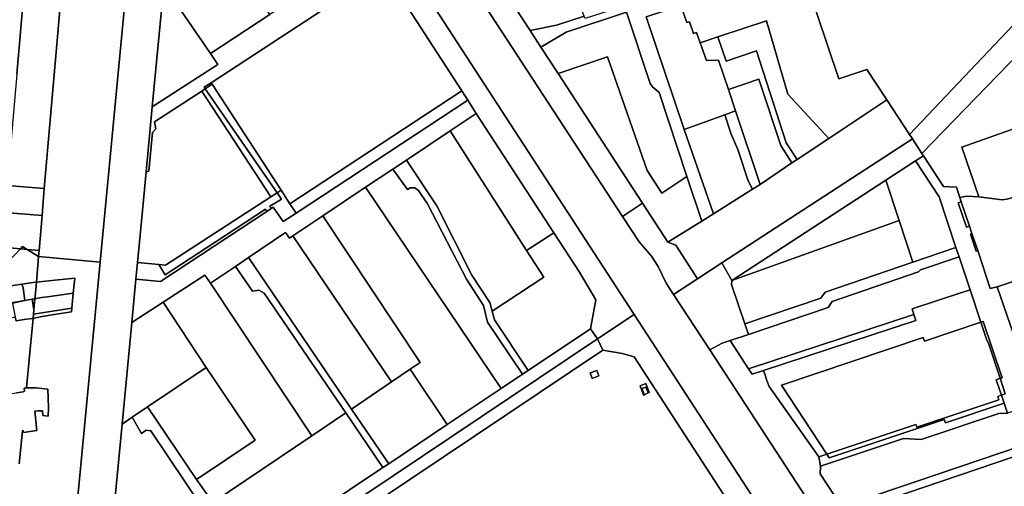
# Model space of a CAD drawing. Units: inches. Extents: x 7498764 to 7507173, y 5781178 to 5787262.
# Drawn here: x 7503065 to 7503860, y 5783364 to 5783741 of the extents above; entities that cross this region are included whole.
import ezdxf

# ---------------------------------------------------------------- set-up
doc = ezdxf.new("R2010")
doc.units = ezdxf.units.IN
doc.header["$MEASUREMENT"] = 0

msp = doc.modelspace()

# ---------------------------------------------------------------- linework, layer by layer
for points in [[(7503151.65, 5783770.98), (7503162.48, 5783884.69), (7503177.99, 5783927.01), (7503190.47, 5783965.16), (7503201.65, 5784003.62), (7503203.37, 5784010.31), (7503134.34, 5784114.29), (7503129.77, 5784121.18), (7503124.04, 5784055.04), (7503121.12, 5784021.43), (7503112.33, 5783920.04), (7503106.96, 5783858.1), (7503095.04, 5783720.55), (7503085, 5783604.06), (7503083.13, 5783582.3), (7503080.7, 5783554.13), (7503080.28, 5783549.26), (7503130.07, 5783544.52), (7503151.65, 5783770.98)], [(7503496.36, 5783568.3), (7503516.94, 5783536.59), (7503530.26, 5783514.24), (7503525.8, 5783490.79), (7503531.52, 5783482.57), (7503561.15, 5783502.43), (7503368.44, 5783799.07), (7503211.52, 5784042.37), (7503211.14, 5784040.66), (7503203.37, 5784010.31), (7503222.32, 5783981.75), (7503226.64, 5783982.48), (7503255.73, 5783937.79), (7503264.75, 5783923.74), (7503347.62, 5783797.45), (7503358.67, 5783780.67), (7503421.91, 5783683), (7503426.8, 5783675.45), (7503433.72, 5783664.79), (7503496.36, 5783568.3)], [(7503076.96, 5783860.7), (7503075.49, 5783842.42), (7503062.85, 5783696.47), (7503055.12, 5783606.63), (7503085, 5783604.06), (7503095.04, 5783720.55), (7503106.96, 5783858.1), (7503076.96, 5783860.7)], [(7503477.19, 5783731.77), (7503498.55, 5783736.11), (7503520.85, 5783743.46), (7503509.91, 5783771.93), (7503510.56, 5783778.06), (7503508.16, 5783782.09), (7503467.59, 5783844.39), (7503458.21, 5783836.01), (7503472.48, 5783813.71), (7503500.09, 5783771.12), (7503465.96, 5783749.05), (7503477.19, 5783731.77)], [(7503551.83, 5783581.52), (7503567.78, 5783592.27), (7503499.72, 5783697.08), (7503485.88, 5783718.39), (7503477.19, 5783731.77), (7503465.96, 5783749.05), (7503464.26, 5783747.95), (7503436.73, 5783790.52), (7503426.19, 5783807.33), (7503422.13, 5783803.71), (7503420.58, 5783802.28), (7503419.32, 5783800.48), (7503418.41, 5783798.76), (7503417.82, 5783796.78), (7503417.35, 5783794.73), (7503417.32, 5783792.24), (7503417.59, 5783790.3), (7503417.82, 5783788.11), (7503418.85, 5783785.55), (7503419.5, 5783784.28), (7503551.83, 5783581.52)], [(7503172.16, 5783670.05), (7503167.19, 5783617.55), (7503169.36, 5783618.11), (7503172.36, 5783649.25), (7503174.94, 5783652.3), (7503173.86, 5783658), (7503212.13, 5783682.84), (7503214.96, 5783684.68), (7503214.09, 5783685.9), (7503219.69, 5783689.57), (7503358.67, 5783780.67), (7503347.62, 5783797.45), (7503267.06, 5783744.65), (7503219.03, 5783713.18), (7503224.94, 5783704.43), (7503172.16, 5783670.05)], [(7503267.06, 5783744.65), (7503242.24, 5783781.94), (7503235.12, 5783777.29), (7503230.14, 5783784.63), (7503215.95, 5783774.99), (7503214.63, 5783775.98), (7503190.94, 5783760.49), (7503189.04, 5783763.44), (7503185.97, 5783761.56), (7503219.03, 5783713.18), (7503267.06, 5783744.65)], [(7503421.91, 5783683), (7503358.67, 5783780.67), (7503219.69, 5783689.57), (7503220.52, 5783688.29), (7503276.12, 5783602.76), (7503283.28, 5783591.75), (7503421.91, 5783683)], [(7503765.08, 5783675.83), (7503749.02, 5783700.37), (7503726.28, 5783692.75), (7503699.94, 5783771.44), (7503695.93, 5783783.58), (7503667.25, 5783774.26), (7503642.56, 5783766.3), (7503598.88, 5783751.94), (7503603.64, 5783738.16), (7503605.87, 5783738.84), (7503609.17, 5783729.43), (7503611.6, 5783730.2), (7503614.42, 5783721.85), (7503628.7, 5783726.61), (7503667.95, 5783739.46), (7503685.19, 5783680.31), (7503718.43, 5783644.6), (7503765.08, 5783675.83)], [(7503625.08, 5783583.77), (7503601.4, 5783651.9), (7503570.95, 5783742.77), (7503598.88, 5783751.94), (7503642.56, 5783766.3), (7503639.96, 5783773.83), (7503568.9, 5783750.92), (7503567.17, 5783756.04), (7503521.54, 5783741.55), (7503520.85, 5783743.46), (7503498.55, 5783736.11), (7503477.19, 5783731.77), (7503485.88, 5783718.39), (7503506.22, 5783730.39), (7503554.96, 5783746.66), (7503574.03, 5783688.98), (7503575.82, 5783686.19), (7503581.21, 5783681.81), (7503603.75, 5783613.92), (7503615.7, 5783577.87), (7503625.08, 5783583.77)], [(7503172.16, 5783670.05), (7503224.94, 5783704.43), (7503219.03, 5783713.18), (7503185.97, 5783761.56), (7503181.55, 5783768.04), (7503180.69, 5783759.69), (7503172.16, 5783670.05)], [(7503581.21, 5783681.81), (7503575.82, 5783686.19), (7503574.03, 5783688.98), (7503554.96, 5783746.66), (7503506.22, 5783730.39), (7503485.88, 5783718.39), (7503499.72, 5783697.08), (7503539.72, 5783710.54), (7503571.61, 5783618.66), (7503583.6, 5783600.44), (7503603.75, 5783613.92), (7503581.21, 5783681.81)], [(7503609.17, 5783729.43), (7503605.87, 5783738.84), (7503603.64, 5783738.16), (7503598.88, 5783751.94), (7503570.95, 5783742.77), (7503601.4, 5783651.9), (7503634.31, 5783663.75), (7503642.94, 5783666.87), (7503637.21, 5783683.98), (7503629.24, 5783707.74), (7503619.5, 5783707.43), (7503614.42, 5783721.85), (7503611.6, 5783730.2), (7503609.17, 5783729.43)], [(7503718.43, 5783644.6), (7503685.19, 5783680.31), (7503667.95, 5783739.46), (7503628.7, 5783726.61), (7503635.41, 5783707), (7503659.92, 5783715.22), (7503683.96, 5783641.12), (7503692.71, 5783627.54), (7503718.43, 5783644.6)], [(7503793.39, 5783632.46), (7503880.94, 5783722.74), (7503866.84, 5783735.9), (7503783.44, 5783647.78), (7503785.78, 5783644.2), (7503793.39, 5783632.46)], [(7503692.71, 5783627.54), (7503683.96, 5783641.12), (7503659.92, 5783715.22), (7503635.41, 5783707), (7503628.7, 5783726.61), (7503614.42, 5783721.85), (7503619.5, 5783707.43), (7503629.24, 5783707.74), (7503637.21, 5783683.98), (7503661.67, 5783692.38), (7503679.56, 5783638.97), (7503688.48, 5783624.78), (7503692.71, 5783627.54)], [(7503615.7, 5783577.87), (7503603.75, 5783613.92), (7503583.6, 5783600.44), (7503571.61, 5783618.66), (7503539.72, 5783710.54), (7503499.72, 5783697.08), (7503567.78, 5783592.27), (7503588.31, 5783560.65), (7503615.7, 5783577.87)], [(7503688.48, 5783624.78), (7503679.56, 5783638.97), (7503661.67, 5783692.38), (7503637.21, 5783683.98), (7503642.94, 5783666.87), (7503662.91, 5783607.42), (7503688.48, 5783624.78)], [(7503172.36, 5783649.25), (7503169.36, 5783618.11), (7503167.19, 5783617.55), (7503162.41, 5783566.48), (7503160.22, 5783544.24), (7503177.33, 5783542.61), (7503182.7, 5783542.09), (7503267.73, 5783597.32), (7503212.13, 5783682.84), (7503173.86, 5783658), (7503174.94, 5783652.3), (7503172.36, 5783649.25)], [(7503272.92, 5783600.68), (7503241.97, 5783645.34), (7503214.96, 5783684.68), (7503212.13, 5783682.84), (7503267.73, 5783597.32), (7503272.92, 5783600.68)], [(7503220.52, 5783688.29), (7503219.69, 5783689.57), (7503214.09, 5783685.9), (7503214.96, 5783684.68), (7503220.52, 5783688.29)], [(7503276.12, 5783602.76), (7503220.52, 5783688.29), (7503214.96, 5783684.68), (7503241.97, 5783645.34), (7503272.92, 5783600.68), (7503276.12, 5783602.76)], [(7503283.28, 5783591.75), (7503288.18, 5783584.2), (7503426.8, 5783675.45), (7503421.91, 5783683), (7503283.28, 5783591.75)], [(7503155.56, 5783495.88), (7503181.02, 5783512.39), (7503214.6, 5783534.19), (7503219.14, 5783527.64), (7503239.23, 5783541.2), (7503249.71, 5783548.27), (7503279.81, 5783568.56), (7503282.91, 5783564), (7503285.66, 5783565.84), (7503309.92, 5783582.06), (7503344.4, 5783605.1), (7503366.38, 5783619.79), (7503377.25, 5783627.05), (7503412.67, 5783650.72), (7503433.72, 5783664.79), (7503426.8, 5783675.45), (7503288.18, 5783584.2), (7503277.81, 5783577.38), (7503269.83, 5783589.04), (7503268.16, 5783587.94), (7503264.65, 5783585.63), (7503178.65, 5783528.92), (7503158.89, 5783530.81), (7503155.56, 5783495.88)], [(7503765.08, 5783675.83), (7503718.43, 5783644.6), (7503692.71, 5783627.54), (7503688.48, 5783624.78), (7503662.91, 5783607.42), (7503656.62, 5783603.59), (7503625.08, 5783583.77), (7503615.7, 5783577.87), (7503588.31, 5783560.65), (7503594.7, 5783558.29), (7503612.41, 5783531.15), (7503632.04, 5783543.96), (7503785.78, 5783644.2), (7503783.44, 5783647.78), (7503765.08, 5783675.83)], [(7503662.91, 5783607.42), (7503642.94, 5783666.87), (7503634.31, 5783663.75), (7503639.43, 5783648), (7503644.72, 5783635.69), (7503653.09, 5783610.28), (7503656.62, 5783603.59), (7503662.91, 5783607.42)], [(7503496.36, 5783568.3), (7503433.72, 5783664.79), (7503412.67, 5783650.72), (7503474.28, 5783554.08), (7503496.36, 5783568.3)], [(7503656.62, 5783603.59), (7503653.09, 5783610.28), (7503644.72, 5783635.69), (7503639.43, 5783648), (7503634.31, 5783663.75), (7503601.4, 5783651.9), (7503625.08, 5783583.77), (7503656.62, 5783603.59)], [(7503919.37, 5783624.3), (7503904.73, 5783665.53), (7503825.79, 5783637.56), (7503839.37, 5783597.44), (7503858.35, 5783595), (7503862.09, 5783595.57), (7503872.59, 5783598.43), (7503873.8, 5783594.87), (7503875.64, 5783592.04), (7503904.03, 5783601.63), (7503913.1, 5783604.81), (7503907.97, 5783620.21), (7503918.38, 5783623.72), (7503919.37, 5783624.3)], [(7503412.67, 5783650.72), (7503377.25, 5783627.05), (7503401.75, 5783590.11), (7503430.21, 5783534.19), (7503444.64, 5783512), (7503446.55, 5783505.09), (7503488.11, 5783532.38), (7503474.28, 5783554.08), (7503412.67, 5783650.72)], [(7503794.59, 5783630.61), (7503793.39, 5783632.46), (7503785.78, 5783644.2), (7503632.04, 5783543.96), (7503640.05, 5783529.91), (7503764.31, 5783610.88), (7503788.31, 5783626.52), (7503794.59, 5783630.61)], [(7503377.25, 5783627.05), (7503366.38, 5783619.79), (7503378.16, 5783603.42), (7503380.22, 5783604.59), (7503384.16, 5783604.57), (7503387.11, 5783602.56), (7503394.31, 5783591.75), (7503425.79, 5783530.88), (7503439.56, 5783509.52), (7503442.72, 5783496.23), (7503470.97, 5783454.07), (7503475.63, 5783457.19), (7503448.46, 5783498.18), (7503446.55, 5783505.09), (7503444.64, 5783512), (7503430.21, 5783534.19), (7503401.75, 5783590.11), (7503377.25, 5783627.05)], [(7503788.31, 5783626.52), (7503764.31, 5783610.88), (7503774.99, 5783578.32), (7503786.04, 5783544.6), (7503820.93, 5783556.51), (7503807.29, 5783597.27), (7503788.31, 5783626.52)], [(7503384.16, 5783604.57), (7503380.22, 5783604.59), (7503378.16, 5783603.42), (7503366.38, 5783619.79), (7503344.4, 5783605.1), (7503453.76, 5783442.54), (7503470.97, 5783454.07), (7503442.72, 5783496.23), (7503439.56, 5783509.52), (7503425.79, 5783530.88), (7503394.31, 5783591.75), (7503387.11, 5783602.56), (7503384.16, 5783604.57)], [(7503774.99, 5783578.32), (7503764.31, 5783610.88), (7503640.05, 5783529.91), (7503774.99, 5783578.32)], [(7503053.24, 5783584.88), (7503083.13, 5783582.3), (7503085, 5783604.06), (7503055.12, 5783606.63), (7503053.24, 5783584.88)], [(7503276.12, 5783602.76), (7503272.92, 5783600.68), (7503274.18, 5783598.86), (7503276.58, 5783595.6), (7503274.43, 5783594.11), (7503267.15, 5783589.8), (7503268.16, 5783587.94), (7503269.83, 5783589.04), (7503277.81, 5783577.38), (7503288.18, 5783584.2), (7503283.28, 5783591.75), (7503276.12, 5783602.76)], [(7503344.4, 5783605.1), (7503309.92, 5783582.06), (7503388.32, 5783463.53), (7503380.42, 5783458.18), (7503410.2, 5783413.37), (7503453.76, 5783442.54), (7503344.4, 5783605.1)], [(7503268.16, 5783587.94), (7503267.15, 5783589.8), (7503274.43, 5783594.11), (7503276.58, 5783595.6), (7503274.18, 5783598.86), (7503272.92, 5783600.68), (7503267.73, 5783597.32), (7503182.7, 5783542.09), (7503177.33, 5783542.61), (7503182.45, 5783534.42), (7503222.94, 5783560.77), (7503263.57, 5783587.55), (7503264.65, 5783585.63), (7503268.16, 5783587.94)], [(7503838.46, 5783553.96), (7503848.59, 5783523.36), (7503854.29, 5783524.78), (7503922.13, 5783547.66), (7503904.03, 5783601.63), (7503875.64, 5783592.04), (7503873.8, 5783594.87), (7503872.59, 5783598.43), (7503862.09, 5783595.57), (7503858.35, 5783595), (7503839.37, 5783597.44), (7503829.34, 5783597.87), (7503824, 5783596.91), (7503825.24, 5783593.47), (7503831.79, 5783573.79), (7503833.79, 5783567.85), (7503838.46, 5783553.96)], [(7503222.94, 5783560.77), (7503182.45, 5783534.42), (7503177.33, 5783542.61), (7503160.22, 5783544.24), (7503158.89, 5783530.81), (7503178.65, 5783528.92), (7503264.65, 5783585.63), (7503263.57, 5783587.55), (7503222.94, 5783560.77)], [(7503565.21, 5783561.02), (7503575.13, 5783549.6), (7503580.59, 5783541.23), (7503587.12, 5783527.57), (7503593.03, 5783518.52), (7503612.41, 5783531.15), (7503594.7, 5783558.29), (7503588.31, 5783560.65), (7503567.78, 5783592.27), (7503551.83, 5783581.52), (7503565.21, 5783561.02)], [(7503825.24, 5783593.47), (7503822.58, 5783592.64), (7503829.56, 5783573.03), (7503831.79, 5783573.79), (7503825.24, 5783593.47)], [(7502981.82, 5783565.64), (7502982.26, 5783553.72), (7503000.94, 5783555.02), (7503003.92, 5783555.23), (7503007.41, 5783555.47), (7503034.94, 5783557.39), (7503039.33, 5783557.69), (7503065.66, 5783555.43), (7503067.39, 5783557.27), (7503071.11, 5783554.96), (7503080.7, 5783554.13), (7503083.13, 5783582.3), (7503053.24, 5783584.88), (7503014.28, 5783571.28), (7503007.18, 5783569.09), (7502999.85, 5783567.42), (7502992.4, 5783566.31), (7502984.99, 5783565.76), (7502981.82, 5783565.64)], [(7503309.92, 5783582.06), (7503285.66, 5783565.84), (7503365.22, 5783447.87), (7503380.42, 5783458.18), (7503388.32, 5783463.53), (7503309.92, 5783582.06)], [(7503711.94, 5783515.47), (7503715.23, 5783520.41), (7503786.04, 5783544.6), (7503774.99, 5783578.32), (7503640.05, 5783529.91), (7503639.79, 5783526.46), (7503650.46, 5783494.75), (7503711.94, 5783515.47)], [(7503285.66, 5783565.84), (7503282.91, 5783564), (7503279.81, 5783568.56), (7503249.71, 5783548.27), (7503332.89, 5783425.98), (7503365.22, 5783447.87), (7503285.66, 5783565.84)], [(7503496.36, 5783568.3), (7503474.28, 5783554.08), (7503488.11, 5783532.38), (7503446.55, 5783505.09), (7503448.46, 5783498.18), (7503475.63, 5783457.19), (7503525.8, 5783490.79), (7503530.26, 5783514.24), (7503516.94, 5783536.59), (7503496.36, 5783568.3)], [(7503833.79, 5783567.85), (7503832.68, 5783567.37), (7503837.36, 5783553.56), (7503838.46, 5783553.96), (7503833.79, 5783567.85)], [(7503055.71, 5783544.86), (7503065.66, 5783555.43), (7503039.33, 5783557.69), (7503055.71, 5783544.86)], [(7503054.54, 5783525.05), (7503066.78, 5783526.97), (7503076.07, 5783528.27), (7503078.64, 5783528.53), (7503080.28, 5783549.26), (7503071.11, 5783554.96), (7503065.66, 5783555.43), (7503055.71, 5783544.86), (7503055.17, 5783531.87), (7503054.54, 5783525.05)], [(7503071.11, 5783554.96), (7503067.39, 5783557.27), (7503065.66, 5783555.43), (7503071.11, 5783554.96)], [(7503080.28, 5783549.26), (7503080.7, 5783554.13), (7503071.11, 5783554.96), (7503080.28, 5783549.26)], [(7503820.93, 5783556.51), (7503786.04, 5783544.6), (7503715.23, 5783520.41), (7503711.94, 5783515.47), (7503650.46, 5783494.75), (7503653.33, 5783486.22), (7503717.73, 5783507.92), (7503721.03, 5783512.88), (7503790.75, 5783536.69), (7503792.42, 5783538.32), (7503823.47, 5783548.92), (7503820.93, 5783556.51)], [(7503332.89, 5783425.98), (7503249.71, 5783548.27), (7503239.23, 5783541.2), (7503252.99, 5783521.31), (7503258.05, 5783522.01), (7503262.56, 5783519.59), (7503328.33, 5783422.8), (7503358.35, 5783378.64), (7503362.98, 5783381.74), (7503332.89, 5783425.98)], [(7503823.47, 5783548.92), (7503792.42, 5783538.32), (7503790.75, 5783536.69), (7503721.03, 5783512.88), (7503717.73, 5783507.92), (7503653.33, 5783486.22), (7503638.52, 5783481.23), (7503653.46, 5783458.41), (7503787.05, 5783502.36), (7503785.5, 5783507.04), (7503807.55, 5783514.27), (7503811.71, 5783515.47), (7503832.42, 5783522.15), (7503823.47, 5783548.92)], [(7503262.56, 5783519.59), (7503258.05, 5783522.01), (7503252.99, 5783521.31), (7503239.23, 5783541.2), (7503219.14, 5783527.64), (7503301.06, 5783404.42), (7503328.33, 5783422.8), (7503262.56, 5783519.59)], [(7503622.16, 5783473.86), (7503632.08, 5783479.15), (7503638.52, 5783481.23), (7503653.33, 5783486.22), (7503650.46, 5783494.75), (7503639.79, 5783526.46), (7503640.05, 5783529.91), (7503632.04, 5783543.96), (7503612.41, 5783531.15), (7503593.03, 5783518.52), (7503622.16, 5783473.86)], [(7503093.59, 5783530.06), (7503078.64, 5783528.53), (7503078.15, 5783522.27), (7503077.46, 5783515.08), (7503082.67, 5783516), (7503087.69, 5783516.7), (7503093.26, 5783517.48), (7503108.31, 5783519.59), (7503109.51, 5783531.68), (7503093.59, 5783530.06)], [(7503301.06, 5783404.42), (7503219.14, 5783527.64), (7503214.6, 5783534.19), (7503181.02, 5783512.39), (7503215.74, 5783459.48), (7503255.12, 5783400.77), (7503207.75, 5783369.07), (7503220.93, 5783350.44), (7503301.06, 5783404.42)], [(7503054.54, 5783525.05), (7503040.29, 5783523.65), (7503014.25, 5783519.19), (7503016.23, 5783505), (7503042.07, 5783508.86), (7503055.34, 5783510.93), (7503055.27, 5783511.31), (7503069.16, 5783513.54), (7503067.86, 5783523.83), (7503066.78, 5783526.97), (7503054.54, 5783525.05)], [(7503066.78, 5783526.97), (7503067.86, 5783523.83), (7503069.16, 5783513.54), (7503075.3, 5783514.7), (7503077.46, 5783515.08), (7503078.15, 5783522.27), (7503078.64, 5783528.53), (7503076.07, 5783528.27), (7503066.78, 5783526.97)], [(7503075.3, 5783514.7), (7503076.6, 5783506.05), (7503077.46, 5783515.08), (7503075.3, 5783514.7)], [(7503108.31, 5783519.59), (7503093.26, 5783517.48), (7503087.69, 5783516.7), (7503082.67, 5783516), (7503077.46, 5783515.08), (7503076.6, 5783506.05), (7503076.26, 5783502.49), (7503107.1, 5783507.45), (7503108.31, 5783519.59)], [(7503716.6, 5783389.55), (7503680.17, 5783445.37), (7503794.58, 5783483.66), (7503795.53, 5783480.81), (7503841.09, 5783496.05), (7503832.42, 5783522.15), (7503811.71, 5783515.47), (7503807.55, 5783514.27), (7503785.5, 5783507.04), (7503787.05, 5783502.36), (7503788.63, 5783497.61), (7503665.44, 5783457.09), (7503666.69, 5783454.21), (7503668.27, 5783449.15), (7503670.14, 5783444.13), (7503710.14, 5783387.39), (7503716.6, 5783389.55)], [(7503055.34, 5783510.93), (7503059.41, 5783511.57), (7503060.41, 5783511.89), (7503069.16, 5783513.54), (7503055.27, 5783511.31), (7503055.34, 5783510.93)], [(7503069.16, 5783513.54), (7503060.41, 5783511.89), (7503059.41, 5783511.57), (7503061.55, 5783500.11), (7503062.21, 5783497.18), (7503070.31, 5783498.48), (7503075.95, 5783499.18), (7503076.26, 5783502.49), (7503076.6, 5783506.05), (7503075.3, 5783514.7), (7503069.16, 5783513.54)], [(7503081.61, 5783500.44), (7503093.06, 5783502.23), (7503106.8, 5783504.39), (7503107.1, 5783507.45), (7503076.26, 5783502.49), (7503075.95, 5783499.18), (7503081.61, 5783500.44)], [(7503147.75, 5783413.89), (7503155.94, 5783419.4), (7503168.37, 5783427.78), (7503215.74, 5783459.48), (7503181.02, 5783512.39), (7503155.56, 5783495.88), (7503147.75, 5783413.89)], [(7503061.55, 5783500.11), (7503057.52, 5783499.46), (7503018.23, 5783493.14), (7503021.15, 5783464.13), (7503025.51, 5783433.78), (7503047.3, 5783436.84), (7503062.42, 5783439.15), (7503067.92, 5783439.93), (7503068.94, 5783440.35), (7503068.66, 5783442.84), (7503070.61, 5783443.03), (7503073.34, 5783471.71), (7503075.95, 5783499.18), (7503070.31, 5783498.48), (7503062.21, 5783497.18), (7503061.55, 5783500.11)], [(7503531.52, 5783482.57), (7503535.86, 5783473.46), (7503551.54, 5783470.86), (7503561.14, 5783468.27), (7503643.61, 5783341.21), (7503654.89, 5783323.82), (7503780.29, 5783130.63), (7503779.56, 5783123.03), (7503791.07, 5783091.7), (7503812.97, 5783114.49), (7503561.15, 5783502.43), (7503531.52, 5783482.57)], [(7503788.63, 5783497.61), (7503787.05, 5783502.36), (7503653.46, 5783458.41), (7503656.29, 5783454.08), (7503665.44, 5783457.09), (7503788.63, 5783497.61)], [(7503794.58, 5783483.66), (7503680.17, 5783445.37), (7503716.6, 5783389.55), (7503788.53, 5783413.6), (7503789.23, 5783411.25), (7503855.58, 5783433.46), (7503854.72, 5783436.16), (7503857.58, 5783437.16), (7503853.43, 5783449.57), (7503856.62, 5783450.9), (7503847.44, 5783478.31), (7503845.64, 5783482.32), (7503841.09, 5783496.05), (7503795.53, 5783480.81), (7503794.58, 5783483.66)], [(7503856.62, 5783450.9), (7503858.17, 5783451.16), (7503842.95, 5783496.67), (7503841.09, 5783496.05), (7503845.64, 5783482.32), (7503847.44, 5783478.31), (7503856.62, 5783450.9)], [(7503362.98, 5783381.74), (7503358.35, 5783378.64), (7503251.56, 5783307.12), (7503242.77, 5783301.23), (7503228.71, 5783291.82), (7503212.79, 5783282.16), (7503167.72, 5783254.8), (7503155.56, 5783255.31), (7503134.35, 5783273.19), (7503128.45, 5783211.21), (7503120.65, 5783129.17), (7503134.8, 5783172.43), (7503148.46, 5783214.15), (7503166.43, 5783233.11), (7503178.67, 5783246.01), (7503531.52, 5783482.57), (7503525.8, 5783490.79), (7503475.63, 5783457.19), (7503470.97, 5783454.07), (7503453.76, 5783442.54), (7503410.2, 5783413.37), (7503362.98, 5783381.74)], [(7503531.52, 5783482.57), (7503178.67, 5783246.01), (7503166.43, 5783233.11), (7503171.79, 5783227.58), (7503175.74, 5783230.79), (7503180.01, 5783234.27), (7503184.23, 5783237.7), (7503225.93, 5783265.68), (7503535.86, 5783473.46), (7503531.52, 5783482.57)], [(7503757.59, 5783266.18), (7503774.45, 5783276.54), (7503770.32, 5783282.9), (7503757.7, 5783302.33), (7503753.48, 5783308.83), (7503733.02, 5783340.35), (7503727.71, 5783348.52), (7503711.37, 5783373.67), (7503711.69, 5783379.74), (7503710.14, 5783387.39), (7503670.14, 5783444.13), (7503668.27, 5783449.15), (7503666.69, 5783454.21), (7503665.44, 5783457.09), (7503656.29, 5783454.08), (7503653.46, 5783458.41), (7503638.52, 5783481.23), (7503632.08, 5783479.15), (7503622.16, 5783473.86), (7503757.59, 5783266.18)], [(7503215.74, 5783459.48), (7503168.37, 5783427.78), (7503207.75, 5783369.07), (7503255.12, 5783400.77), (7503215.74, 5783459.48)], [(7503380.42, 5783458.18), (7503365.22, 5783447.87), (7503332.89, 5783425.98), (7503362.98, 5783381.74), (7503410.2, 5783413.37), (7503380.42, 5783458.18)], [(7503530.95, 5783457.16), (7503532.65, 5783452.86), (7503527.25, 5783450.76), (7503525.65, 5783455.16), (7503530.95, 5783457.16)], [(7503530.95, 5783457.16), (7503525.65, 5783455.16), (7503527.25, 5783450.76), (7503532.65, 5783452.86), (7503530.95, 5783457.16)], [(7503572.55, 5783438.97), (7503569.45, 5783437.56), (7503568.76, 5783437.25), (7503565.88, 5783444.8), (7503570.46, 5783446.66), (7503573.38, 5783439.34), (7503572.55, 5783438.97)], [(7503565.88, 5783444.8), (7503568.76, 5783437.25), (7503569.45, 5783437.56), (7503567.45, 5783442.56), (7503570.45, 5783443.76), (7503572.55, 5783438.97), (7503573.38, 5783439.34), (7503570.46, 5783446.66), (7503565.88, 5783444.8)], [(7503570.45, 5783443.76), (7503567.45, 5783442.56), (7503569.45, 5783437.56), (7503572.55, 5783438.97), (7503570.45, 5783443.76)], [(7503857.58, 5783437.16), (7503860.72, 5783438.26), (7503856.62, 5783450.9), (7503853.43, 5783449.57), (7503857.58, 5783437.16)], [(7503716.6, 5783389.55), (7503718.53, 5783386.58), (7503811.39, 5783417.66), (7503812.36, 5783414.74), (7503859.78, 5783430.61), (7503857.58, 5783437.16), (7503854.72, 5783436.16), (7503855.58, 5783433.46), (7503789.23, 5783411.25), (7503788.53, 5783413.6), (7503716.6, 5783389.55)], [(7503168.37, 5783427.78), (7503155.94, 5783419.4), (7503163.4, 5783406.31), (7503167.27, 5783408.88), (7503170.9, 5783408.37), (7503242.77, 5783301.23), (7503251.56, 5783307.12), (7503220.93, 5783350.44), (7503207.75, 5783369.07), (7503168.37, 5783427.78)], [(7503859.78, 5783430.61), (7503812.36, 5783414.74), (7503811.39, 5783417.66), (7503718.53, 5783386.58), (7503716.6, 5783389.55), (7503710.14, 5783387.39), (7503711.69, 5783379.74), (7503778.56, 5783402.12), (7503792.96, 5783401.48), (7503855.65, 5783422.47), (7503862.44, 5783422.64), (7503859.78, 5783430.61)], [(7503141.62, 5783349.48), (7503148.47, 5783348.7), (7503168.3, 5783328.34), (7503164.22, 5783324.32), (7503178.15, 5783309.97), (7503182.12, 5783313.89), (7503212.79, 5783282.16), (7503228.71, 5783291.82), (7503242.77, 5783301.23), (7503170.9, 5783408.37), (7503167.27, 5783408.88), (7503163.4, 5783406.31), (7503155.94, 5783419.4), (7503147.75, 5783413.89), (7503141.62, 5783349.48)], [(7503328.33, 5783422.8), (7503301.06, 5783404.42), (7503220.93, 5783350.44), (7503251.56, 5783307.12), (7503358.35, 5783378.64), (7503328.33, 5783422.8)], [(7503862.44, 5783422.64), (7503855.65, 5783422.47), (7503792.96, 5783401.48), (7503778.56, 5783402.12), (7503711.69, 5783379.74), (7503711.37, 5783373.67), (7503727.71, 5783348.52), (7503740.42, 5783351), (7503873.13, 5783396.01), (7503879.09, 5783400.17), (7503870.92, 5783425.44), (7503862.44, 5783422.64)], [(7503879.09, 5783400.17), (7503873.13, 5783396.01), (7503740.42, 5783351), (7503727.71, 5783348.52), (7503733.02, 5783340.35), (7503738.3, 5783343.47), (7503881.66, 5783392.2), (7503879.09, 5783400.17)], [(7503881.66, 5783392.2), (7503738.3, 5783343.47), (7503733.02, 5783340.35), (7503753.48, 5783308.83), (7503761.56, 5783309.61), (7503826.77, 5783331.96), (7503824.1, 5783339.35), (7503875.78, 5783358.05), (7503877.47, 5783352.92), (7503892.58, 5783358.39), (7503881.66, 5783392.2)]]:
    msp.add_lwpolyline(points, close=True)
for points in [[(7503062.85, 5783696.47), (7503075.49, 5783842.42), (7503076.96, 5783860.7), (7503081.67, 5783919.56), (7503055.07, 5784020.79)], [(7503897.71, 5783919.1), (7503846.01, 5783878.89), (7503843.83, 5783877.89), (7503825.65, 5783885.43), (7503825.65, 5783885.43), (7503739.96, 5783796.76), (7503743.55, 5783786.02), (7503699.94, 5783771.44), (7503726.28, 5783692.75), (7503749.02, 5783700.37), (7503765.08, 5783675.83), (7503783.44, 5783647.78), (7503866.84, 5783735.9)], [(7503757.59, 5783266.18), (7503622.16, 5783473.86), (7503593.03, 5783518.52), (7503587.12, 5783527.57), (7503580.59, 5783541.23), (7503575.13, 5783549.6), (7503565.21, 5783561.02), (7503551.83, 5783581.52), (7503419.5, 5783784.28), (7503418.85, 5783785.55), (7503417.82, 5783788.11), (7503417.59, 5783790.3), (7503417.32, 5783792.24), (7503417.35, 5783794.73), (7503417.82, 5783796.78), (7503418.41, 5783798.76), (7503419.32, 5783800.48), (7503420.58, 5783802.28), (7503422.13, 5783803.71), (7503407.83, 5783824.73), (7503368.44, 5783799.07), (7503561.15, 5783502.43), (7503812.97, 5783114.49)], [(7503151.65, 5783770.98), (7503130.07, 5783544.52), (7503087.03, 5783092.75)], [(7503141.62, 5783349.48), (7503147.75, 5783413.89), (7503155.56, 5783495.88), (7503158.89, 5783530.81), (7503160.22, 5783544.24), (7503162.41, 5783566.48), (7503167.19, 5783617.55), (7503172.16, 5783670.05), (7503180.69, 5783759.69)], [(7503880.94, 5783722.74), (7503793.39, 5783632.46), (7503794.59, 5783630.61), (7503810.81, 5783605.63), (7503821.39, 5783605.13), (7503824, 5783596.91), (7503829.34, 5783597.87), (7503839.37, 5783597.44), (7503825.79, 5783637.56), (7503904.73, 5783665.53)], [(7503872.38, 5783471.73), (7503854.29, 5783524.78), (7503848.59, 5783523.36), (7503838.46, 5783553.96), (7503837.36, 5783553.56), (7503832.68, 5783567.37), (7503833.79, 5783567.85), (7503831.79, 5783573.79), (7503829.56, 5783573.03), (7503822.58, 5783592.64), (7503825.24, 5783593.47), (7503824, 5783596.91), (7503821.39, 5783605.13), (7503810.81, 5783605.63), (7503794.59, 5783630.61), (7503788.31, 5783626.52), (7503807.29, 5783597.27), (7503820.93, 5783556.51), (7503823.47, 5783548.92), (7503832.42, 5783522.15), (7503841.09, 5783496.05), (7503842.95, 5783496.67), (7503858.17, 5783451.16), (7503856.62, 5783450.9), (7503860.72, 5783438.26), (7503857.58, 5783437.16), (7503859.78, 5783430.61), (7503862.44, 5783422.64)], [(7503087.03, 5783092.75), (7503130.07, 5783544.52), (7503130.07, 5783544.52), (7503080.28, 5783549.26), (7503078.64, 5783528.53), (7503093.59, 5783530.06), (7503109.51, 5783531.68), (7503108.31, 5783519.59), (7503107.1, 5783507.45), (7503106.8, 5783504.39), (7503093.06, 5783502.23), (7503081.61, 5783500.44), (7503075.95, 5783499.18), (7503073.34, 5783471.71), (7503070.61, 5783443.03), (7503078.26, 5783443.22), (7503087.78, 5783442.12), (7503088.28, 5783427.27), (7503088.09, 5783420.27), (7503083.88, 5783420.75), (7503083.47, 5783424.45), (7503080, 5783424.47), (7503077.25, 5783424.17), (7503078.93, 5783408.7), (7503068.25, 5783407.12), (7503067.93, 5783408.56), (7503067.32, 5783408.48), (7503064.77, 5783381.7)], [(7503922.13, 5783547.66), (7503854.29, 5783524.78), (7503872.38, 5783471.73)], [(7503643.61, 5783341.21), (7503561.14, 5783468.27), (7503551.54, 5783470.86), (7503535.86, 5783473.46), (7503225.93, 5783265.68)], [(7503064.77, 5783381.7), (7503067.32, 5783408.48), (7503067.93, 5783408.56), (7503068.25, 5783407.12), (7503078.93, 5783408.7), (7503077.25, 5783424.17), (7503080, 5783424.47), (7503083.47, 5783424.45), (7503083.88, 5783420.75), (7503088.09, 5783420.27), (7503088.28, 5783427.27), (7503087.78, 5783442.12), (7503078.26, 5783443.22), (7503070.61, 5783443.03), (7503068.66, 5783442.84), (7503068.94, 5783440.35), (7503067.92, 5783439.93), (7503062.42, 5783439.15)]]:
    msp.add_lwpolyline(points)

doc.saveas('drawing.dxf')
